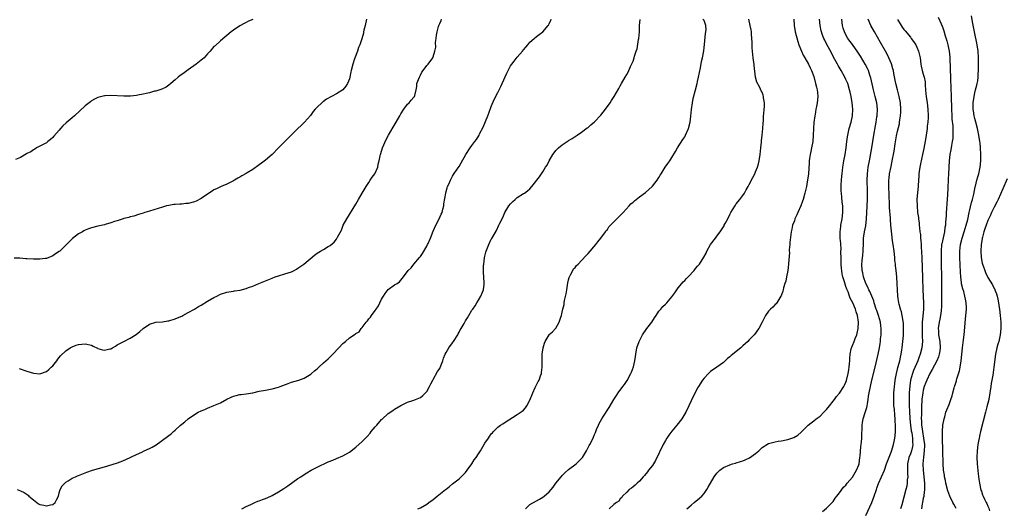
# Model space of a CAD drawing. Units: inches. Extents: x 2505000 to 2508000, y 1497000 to 1500000.
# Drawn here: x 2507311 to 2507616, y 1499579 to 1499731 of the extents above; entities that cross this region are included whole.
import ezdxf

# ---------------------------------------------------------------- set-up
doc = ezdxf.new("R2010")
doc.units = ezdxf.units.IN
doc.header["$MEASUREMENT"] = 0
doc.layers.add('LD25051497_10ft', color=91, linetype='Continuous')

msp = doc.modelspace()

# ---------------------------------------------------------------- linework, layer by layer
at = {"layer": 'LD25051497_10ft'}
for points, elevation in [([(2507418.33, 1499731), (2507417.84, 1499729), (2507417.49, 1499727.49), (2507417.42, 1499727), (2507417.35, 1499726.65), (2507416.82, 1499724.82), (2507416.2, 1499723), (2507415.84, 1499722.16), (2507415.49, 1499721), (2507414.61, 1499718.61), (2507414.04, 1499717), (2507413.5, 1499715), (2507413.41, 1499714.59), (2507413.14, 1499713), (2507413, 1499712.46), (2507412.43, 1499711), (2507411.84, 1499710.16), (2507411, 1499709.05), (2507409, 1499707.8), (2507407.43, 1499707), (2507405.89, 1499706.11), (2507405, 1499705.46), (2507404.72, 1499705.28), (2507404.41, 1499705), (2507403, 1499703.7), (2507402.33, 1499703), (2507401.74, 1499702.26), (2507400.89, 1499701.11), (2507399.06, 1499699), (2507398.05, 1499697.95), (2507397, 1499697.01), (2507395, 1499695.08), (2507392.95, 1499693.05), (2507391, 1499691), (2507389, 1499688.97), (2507387, 1499687.23), (2507385.74, 1499686.26), (2507385, 1499685.72), (2507383, 1499684.36), (2507381.25, 1499683.25), (2507381, 1499683.1), (2507379.64, 1499682.36), (2507379, 1499681.94), (2507378.38, 1499681.62), (2507377.31, 1499681), (2507377, 1499680.8), (2507375, 1499679.72), (2507373.26, 1499679), (2507373, 1499678.91), (2507371.73, 1499678.27), (2507371, 1499677.99), (2507370.42, 1499677.58), (2507369, 1499676.7), (2507367, 1499675.3), (2507365.48, 1499674.52), (2507365, 1499674.3), (2507363, 1499673.77), (2507362.27, 1499673.73), (2507361, 1499673.59), (2507360.42, 1499673.58), (2507359, 1499673.48), (2507358.57, 1499673.43), (2507357, 1499673.18), (2507356.28, 1499673), (2507355, 1499672.66), (2507351, 1499671.43), (2507349.52, 1499671), (2507349, 1499670.82), (2507347.61, 1499670.39), (2507346.11, 1499669.89), (2507345, 1499669.59), (2507344.57, 1499669.43), (2507343, 1499669.07), (2507342.78, 1499669), (2507341, 1499668.42), (2507340.18, 1499668.18), (2507339, 1499667.76), (2507337.29, 1499667.29), (2507337, 1499667.19), (2507335, 1499666.71), (2507333, 1499666.2), (2507332.09, 1499665.91), (2507331, 1499665.48), (2507330.68, 1499665.32), (2507330.17, 1499665), (2507329, 1499664.32), (2507327.14, 1499662.86), (2507323.17, 1499659), (2507323, 1499658.86), (2507321.85, 1499658.15), (2507321, 1499657.5), (2507319, 1499656.74), (2507318.68, 1499656.68), (2507317, 1499656.49), (2507316.49, 1499656.49), (2507315, 1499656.5), (2507313, 1499656.6), (2507312.65, 1499656.65), (2507310.8, 1499656.8), (2507309, 1499656.82)], 7370), ([(2507383, 1499730.82), (2507381.71, 1499730.29), (2507381, 1499729.88), (2507380.34, 1499729.66), (2507379, 1499728.91), (2507377, 1499727.56), (2507376.3, 1499727), (2507373, 1499724.22), (2507371.32, 1499722.67), (2507371, 1499722.43), (2507369.79, 1499721), (2507369, 1499720.22), (2507367.91, 1499719), (2507367.45, 1499718.55), (2507367, 1499718.23), (2507365.49, 1499717), (2507363, 1499715.19), (2507361.71, 1499714.29), (2507361, 1499713.75), (2507360.53, 1499713.47), (2507359.92, 1499713), (2507359, 1499712.14), (2507357.59, 1499711), (2507357, 1499710.48), (2507356.12, 1499709.88), (2507354.78, 1499709.22), (2507353, 1499708.65), (2507352.59, 1499708.59), (2507351, 1499708.15), (2507349.93, 1499707.93), (2507349, 1499707.7), (2507347.36, 1499707.36), (2507347, 1499707.3), (2507345.06, 1499707.06), (2507343.02, 1499707.02), (2507339, 1499707.29), (2507337.21, 1499707.21), (2507337, 1499707.19), (2507335, 1499706.66), (2507333.9, 1499706.1), (2507333, 1499705.59), (2507332.66, 1499705.34), (2507331, 1499704.05), (2507327.76, 1499701), (2507327, 1499700.38), (2507325.18, 1499698.82), (2507324.14, 1499697.86), (2507323.4, 1499697), (2507323, 1499696.52), (2507321.35, 1499694.65), (2507321, 1499694.22), (2507320.33, 1499693.67), (2507319.44, 1499693), (2507319, 1499692.64), (2507315.99, 1499691), (2507315.4, 1499690.6), (2507315, 1499690.43), (2507314.22, 1499689.78), (2507313, 1499689.25), (2507312.86, 1499689.14), (2507311, 1499688.08), (2507309.47, 1499687.47)], 7380), ([(2507309.98, 1499585), (2507311, 1499584.66), (2507312.12, 1499584.12), (2507313.32, 1499583.32), (2507313.58, 1499583), (2507315, 1499581.82), (2507316.01, 1499581), (2507316.62, 1499580.62), (2507317, 1499580.43), (2507318.19, 1499580.19), (2507319, 1499579.98), (2507320.33, 1499580.33), (2507321, 1499580.43), (2507321.76, 1499581), (2507322.18, 1499581.82), (2507322.75, 1499583), (2507323, 1499583.96), (2507323.33, 1499585), (2507323.86, 1499586.14), (2507325, 1499587.31), (2507325.74, 1499587.74), (2507327, 1499588.54), (2507328.08, 1499589), (2507328.7, 1499589.3), (2507329, 1499589.42), (2507331, 1499590.22), (2507331.56, 1499590.43), (2507333.33, 1499591), (2507337, 1499592.06), (2507340.75, 1499593.25), (2507342.23, 1499593.77), (2507343.66, 1499594.34), (2507347, 1499595.87), (2507348.63, 1499596.63), (2507349.38, 1499597), (2507351, 1499597.72), (2507351.82, 1499598.18), (2507353.05, 1499598.95), (2507356.55, 1499601.45), (2507357, 1499601.82), (2507357.69, 1499602.31), (2507358.41, 1499603), (2507359, 1499603.49), (2507360.64, 1499605), (2507361, 1499605.31), (2507361.94, 1499606.06), (2507362.98, 1499607), (2507365, 1499608.36), (2507366.14, 1499609), (2507367, 1499609.43), (2507368.14, 1499609.86), (2507369, 1499610.27), (2507371, 1499611.09), (2507373, 1499611.98), (2507375, 1499613.06), (2507376.36, 1499613.64), (2507377, 1499613.98), (2507377.84, 1499614.16), (2507379, 1499614.5), (2507379.46, 1499614.54), (2507381, 1499614.72), (2507383, 1499615.06), (2507385, 1499615.5), (2507387, 1499615.85), (2507389, 1499616.24), (2507391, 1499616.83), (2507391.49, 1499617), (2507394.02, 1499617.98), (2507395, 1499618.33), (2507397.3, 1499619), (2507399, 1499619.62), (2507401, 1499620.81), (2507401.2, 1499621), (2507402.18, 1499621.82), (2507403, 1499622.48), (2507403.52, 1499623), (2507405, 1499624.31), (2507405.73, 1499625), (2507406.41, 1499625.59), (2507407.43, 1499626.57), (2507407.82, 1499627), (2507409.77, 1499629), (2507411, 1499630.32), (2507411.81, 1499631), (2507413, 1499632.09), (2507414.81, 1499633.19), (2507415, 1499633.41), (2507416.05, 1499633.95), (2507416.68, 1499635), (2507417, 1499635.35), (2507418.22, 1499637), (2507418.62, 1499637.38), (2507419, 1499637.95), (2507419.5, 1499638.5), (2507419.85, 1499639), (2507421, 1499640.55), (2507421.27, 1499641), (2507421.99, 1499642.01), (2507422.41, 1499643), (2507423, 1499644.1), (2507423.55, 1499645), (2507424.14, 1499645.86), (2507425, 1499647.05), (2507427, 1499648.53), (2507427.8, 1499649), (2507428.53, 1499649.47), (2507429, 1499650.01), (2507429.78, 1499651), (2507431.25, 1499653), (2507432.14, 1499653.86), (2507433.02, 1499655), (2507434.72, 1499657), (2507434.86, 1499657.14), (2507435, 1499657.3), (2507435.7, 1499658.3), (2507437, 1499660.5), (2507437.24, 1499661), (2507437.41, 1499661.41), (2507438.13, 1499663), (2507439, 1499665.18), (2507439.82, 1499667), (2507440.82, 1499669), (2507441.49, 1499670.51), (2507441.72, 1499671), (2507442.02, 1499672.02), (2507442.25, 1499673), (2507442.32, 1499673.68), (2507442.86, 1499677), (2507443, 1499677.45), (2507443.32, 1499678.68), (2507443.43, 1499679), (2507443.8, 1499679.8), (2507444.31, 1499681), (2507444.53, 1499681.47), (2507445, 1499682.24), (2507445.26, 1499682.74), (2507446.44, 1499684.44), (2507447, 1499685.28), (2507447.64, 1499686.36), (2507449.06, 1499689), (2507450.41, 1499691), (2507451, 1499691.74), (2507451.92, 1499693), (2507452.39, 1499693.61), (2507453.2, 1499695), (2507453.38, 1499695.38), (2507454.5, 1499697.5), (2507455.94, 1499701), (2507456.21, 1499701.79), (2507457, 1499703.86), (2507457.94, 1499706.06), (2507459, 1499708.22), (2507459.95, 1499710.05), (2507460.4, 1499711), (2507461.83, 1499714.17), (2507462.23, 1499715), (2507463, 1499716.44), (2507463.38, 1499717), (2507464.06, 1499717.94), (2507465, 1499719.16), (2507466.67, 1499721), (2507467, 1499721.43), (2507467.75, 1499722.25), (2507468.38, 1499723), (2507469, 1499723.77), (2507470.26, 1499725), (2507471, 1499725.6), (2507471.82, 1499726.18), (2507473, 1499727.04), (2507474.65, 1499729), (2507474.8, 1499729.2), (2507475, 1499729.6), (2507475.42, 1499730.58), (2507475.57, 1499731)], 7350), ([(2507310.61, 1499622.61), (2507313, 1499621.75), (2507315, 1499621.13), (2507317, 1499620.94), (2507319, 1499621.66), (2507319.73, 1499622.27), (2507320.54, 1499623), (2507321, 1499623.44), (2507322.22, 1499625), (2507322.54, 1499625.46), (2507323, 1499625.99), (2507323.44, 1499626.56), (2507325, 1499628.08), (2507326.39, 1499629), (2507327, 1499629.35), (2507328.21, 1499629.79), (2507329, 1499630.03), (2507331, 1499630.23), (2507333, 1499629.78), (2507333.51, 1499629.51), (2507334.86, 1499628.86), (2507335, 1499628.81), (2507336.42, 1499628.42), (2507337, 1499628.29), (2507338.67, 1499628.67), (2507339, 1499628.73), (2507339.5, 1499629), (2507340.45, 1499629.55), (2507341, 1499629.93), (2507342.99, 1499631), (2507345, 1499631.95), (2507346.84, 1499633.16), (2507347.97, 1499634.03), (2507349.02, 1499634.98), (2507351, 1499636.31), (2507353, 1499636.94), (2507355, 1499637.11), (2507356.65, 1499637.35), (2507357, 1499637.38), (2507359, 1499637.95), (2507359.72, 1499638.28), (2507361, 1499638.82), (2507361.34, 1499639), (2507363, 1499639.92), (2507365, 1499641.04), (2507366.22, 1499641.78), (2507367, 1499642.21), (2507369, 1499643.44), (2507371, 1499644.61), (2507371.84, 1499645), (2507373, 1499645.61), (2507375, 1499646.27), (2507375.64, 1499646.36), (2507377, 1499646.61), (2507377.36, 1499646.64), (2507379.07, 1499646.93), (2507381, 1499647.42), (2507381.72, 1499647.72), (2507383, 1499648.15), (2507384.9, 1499649), (2507386.44, 1499649.56), (2507389, 1499650.64), (2507389.93, 1499651), (2507391, 1499651.36), (2507393, 1499651.95), (2507395, 1499652.61), (2507395.85, 1499653), (2507396.59, 1499653.41), (2507397, 1499653.66), (2507398.85, 1499655), (2507402.22, 1499657.78), (2507403, 1499658.35), (2507404.02, 1499659), (2507405, 1499659.55), (2507406.38, 1499660.38), (2507407, 1499660.73), (2507408.25, 1499661.75), (2507409, 1499662.75), (2507409.12, 1499662.88), (2507409.34, 1499663.33), (2507410.5, 1499665.5), (2507411, 1499666.76), (2507411.11, 1499667), (2507412.21, 1499669), (2507415, 1499673.52), (2507415.81, 1499675), (2507416.98, 1499677), (2507418.17, 1499679), (2507419, 1499680.32), (2507419.48, 1499681), (2507420.08, 1499681.92), (2507420.84, 1499683), (2507421.82, 1499685), (2507421.97, 1499685.97), (2507422.24, 1499687), (2507422.51, 1499688.51), (2507422.63, 1499689), (2507422.73, 1499689.27), (2507423.3, 1499691), (2507424.42, 1499693.58), (2507425.11, 1499695), (2507426.54, 1499697.46), (2507427.5, 1499699), (2507428.67, 1499701), (2507429, 1499701.63), (2507429.89, 1499703), (2507431, 1499704.56), (2507431.49, 1499705), (2507432.16, 1499705.84), (2507433, 1499706.72), (2507433.12, 1499706.88), (2507433.22, 1499707), (2507433.26, 1499707.26), (2507433.68, 1499709), (2507433.89, 1499710.11), (2507433.96, 1499711), (2507434.69, 1499713), (2507435, 1499713.61), (2507435.5, 1499714.5), (2507435.9, 1499715), (2507437, 1499716.57), (2507437.43, 1499717), (2507438.88, 1499719), (2507439, 1499719.32), (2507439.52, 1499721), (2507439.76, 1499722.24), (2507439.69, 1499723.69), (2507439.86, 1499725), (2507440.06, 1499725.94), (2507440.18, 1499727), (2507440.66, 1499728.66), (2507440.77, 1499729), (2507441, 1499729.58), (2507441.43, 1499730.57), (2507441.6, 1499731)], 7360), ([(2507379.59, 1499579), (2507381, 1499579.76), (2507382.41, 1499580.41), (2507383, 1499580.7), (2507383.67, 1499581), (2507384.61, 1499581.39), (2507385, 1499581.52), (2507386.05, 1499581.95), (2507387, 1499582.28), (2507388.59, 1499583), (2507389, 1499583.19), (2507391, 1499584.31), (2507392.65, 1499585.35), (2507393.85, 1499586.15), (2507397, 1499588.42), (2507397.89, 1499589), (2507399, 1499589.73), (2507399.8, 1499590.2), (2507401.19, 1499591), (2507403, 1499591.96), (2507406.42, 1499593.58), (2507407.82, 1499594.18), (2507409, 1499594.64), (2507411, 1499595.49), (2507413, 1499596.65), (2507415, 1499598.23), (2507417, 1499599.95), (2507418.5, 1499601.5), (2507419.43, 1499602.57), (2507419.75, 1499603), (2507421, 1499604.5), (2507421.47, 1499605), (2507423, 1499606.81), (2507423.11, 1499606.89), (2507425, 1499608.64), (2507426.44, 1499609.56), (2507427, 1499609.96), (2507429, 1499611.15), (2507431, 1499612.11), (2507432.65, 1499612.65), (2507433, 1499612.78), (2507434.58, 1499613.42), (2507435, 1499613.6), (2507435.76, 1499614.24), (2507436.59, 1499615), (2507437, 1499615.47), (2507437.82, 1499617), (2507438.22, 1499617.78), (2507438.9, 1499619), (2507439, 1499619.15), (2507440.36, 1499621.64), (2507441, 1499622.6), (2507441.14, 1499622.86), (2507442.01, 1499625), (2507442.23, 1499625.77), (2507442.74, 1499627), (2507443, 1499627.5), (2507443.87, 1499629), (2507445, 1499630.58), (2507445.33, 1499631), (2507446.58, 1499633), (2507446.7, 1499633.3), (2507447, 1499633.9), (2507447.4, 1499634.6), (2507447.67, 1499635), (2507448.54, 1499636.54), (2507449, 1499637.39), (2507449.65, 1499638.35), (2507450.06, 1499639), (2507451, 1499640.64), (2507451.26, 1499641), (2507451.96, 1499642.04), (2507452.56, 1499643), (2507453, 1499643.82), (2507453.74, 1499645), (2507454.25, 1499646.25), (2507454.59, 1499647), (2507454.75, 1499648.75), (2507454.84, 1499649.16), (2507454.55, 1499652.55), (2507454.6, 1499653), (2507454.61, 1499654.61), (2507454.67, 1499655), (2507454.88, 1499656.88), (2507455, 1499657.47), (2507455.34, 1499658.66), (2507455.41, 1499659), (2507456.21, 1499661), (2507457, 1499662.66), (2507457.13, 1499662.87), (2507457.45, 1499663.45), (2507458.59, 1499665.41), (2507459.38, 1499667), (2507459.7, 1499667.7), (2507460.55, 1499669.45), (2507461, 1499670.48), (2507461.25, 1499671), (2507462.48, 1499673), (2507463, 1499673.69), (2507463.64, 1499674.36), (2507464.38, 1499675), (2507465, 1499675.6), (2507467, 1499676.84), (2507467.29, 1499677), (2507468.28, 1499677.72), (2507469, 1499678.35), (2507469.6, 1499679), (2507471.94, 1499682.06), (2507472.54, 1499683), (2507473, 1499683.62), (2507473.83, 1499685), (2507474.3, 1499685.7), (2507474.92, 1499687), (2507476.1, 1499689), (2507476.48, 1499689.52), (2507477, 1499690.18), (2507477.41, 1499690.59), (2507477.84, 1499691), (2507479, 1499691.92), (2507480.58, 1499693), (2507480.84, 1499693.16), (2507481, 1499693.28), (2507482.07, 1499693.93), (2507483.6, 1499695), (2507485, 1499695.91), (2507486.77, 1499697.23), (2507487, 1499697.37), (2507487.84, 1499698.16), (2507489, 1499699.08), (2507491, 1499701.17), (2507492.47, 1499703), (2507493.87, 1499705), (2507494.31, 1499705.69), (2507495.12, 1499707), (2507496.57, 1499709.43), (2507497, 1499710.3), (2507497.44, 1499711), (2507498.57, 1499713), (2507499, 1499713.83), (2507499.44, 1499714.56), (2507500.22, 1499716.22), (2507500.74, 1499717.26), (2507501, 1499717.92), (2507501.36, 1499719), (2507501.44, 1499719.44), (2507501.93, 1499721), (2507502.23, 1499721.77), (2507502.69, 1499724.69), (2507502.77, 1499725), (2507502.92, 1499727), (2507502.98, 1499729.02), (2507503.2, 1499730.8)], 7340), ([(2507434.21, 1499579), (2507435, 1499579.36), (2507437, 1499580.45), (2507437.67, 1499581), (2507439, 1499581.96), (2507439.58, 1499582.42), (2507440.22, 1499583), (2507442.78, 1499585), (2507443, 1499585.2), (2507444.05, 1499585.95), (2507445, 1499586.82), (2507447, 1499588.4), (2507449, 1499590.3), (2507449.57, 1499591), (2507450.94, 1499593), (2507451.72, 1499594.28), (2507452.29, 1499595), (2507453, 1499596.11), (2507453.63, 1499597), (2507454.45, 1499598.45), (2507455, 1499599.38), (2507456.09, 1499601), (2507456.49, 1499601.51), (2507457, 1499602.3), (2507457.36, 1499602.64), (2507457.67, 1499603), (2507459, 1499604.39), (2507459.9, 1499605), (2507460.58, 1499605.42), (2507461, 1499605.75), (2507465, 1499608.29), (2507466.63, 1499609.37), (2507467, 1499609.69), (2507467.61, 1499610.39), (2507468.04, 1499611), (2507469, 1499612.8), (2507469.85, 1499615), (2507470.66, 1499616.66), (2507470.87, 1499617.14), (2507471.5, 1499618.5), (2507471.82, 1499619), (2507472.31, 1499620.31), (2507472.55, 1499621), (2507472.62, 1499621.38), (2507472.81, 1499623), (2507472.77, 1499624.77), (2507472.81, 1499625.19), (2507472.81, 1499627), (2507473.08, 1499629), (2507473.52, 1499630.48), (2507473.75, 1499631), (2507474.94, 1499633.06), (2507475, 1499633.13), (2507476.01, 1499633.99), (2507476.96, 1499635), (2507477, 1499635.05), (2507478.09, 1499637), (2507478.54, 1499638.54), (2507478.74, 1499639), (2507479, 1499640.02), (2507479.22, 1499641), (2507479.6, 1499642.4), (2507479.64, 1499643), (2507479.7, 1499643.7), (2507480.22, 1499645.78), (2507480.39, 1499647), (2507480.79, 1499649.21), (2507481, 1499650.08), (2507481.2, 1499650.8), (2507481.28, 1499651), (2507481.61, 1499651.61), (2507482.26, 1499653), (2507482.55, 1499653.45), (2507483, 1499653.93), (2507483.48, 1499654.52), (2507483.92, 1499655), (2507485, 1499656.06), (2507486.38, 1499657.62), (2507487, 1499658.24), (2507489.41, 1499661), (2507490.08, 1499661.92), (2507491.01, 1499663), (2507492.41, 1499665), (2507492.64, 1499665.36), (2507493, 1499665.75), (2507493.51, 1499666.49), (2507493.99, 1499667), (2507495, 1499668.06), (2507495.94, 1499669), (2507496.45, 1499669.55), (2507497, 1499670.07), (2507497.45, 1499670.55), (2507497.94, 1499671), (2507499.77, 1499673), (2507500.33, 1499673.67), (2507501, 1499674.17), (2507501.4, 1499674.6), (2507503, 1499675.8), (2507504.81, 1499677.19), (2507505.89, 1499678.11), (2507506.91, 1499679), (2507507, 1499679.1), (2507508.49, 1499681), (2507509, 1499681.83), (2507509.4, 1499682.6), (2507509.65, 1499683), (2507510.94, 1499685), (2507511.78, 1499686.22), (2507512.37, 1499687), (2507513, 1499688), (2507514.09, 1499689.91), (2507514.75, 1499691), (2507516.4, 1499693.6), (2507517, 1499694.49), (2507517.29, 1499695), (2507518.17, 1499697), (2507518.66, 1499699), (2507518.9, 1499700.9), (2507519.11, 1499702.89), (2507519.42, 1499705), (2507519.66, 1499706.34), (2507520.31, 1499709), (2507520.85, 1499711), (2507521, 1499711.62), (2507521.31, 1499713), (2507521.55, 1499714.45), (2507521.87, 1499715.87), (2507522.2, 1499717.8), (2507522.5, 1499719), (2507522.88, 1499721.12), (2507523, 1499722.15), (2507523.08, 1499723.08), (2507523.46, 1499726.54), (2507523.64, 1499727.64), (2507523.57, 1499729), (2507523, 1499730.57), (2507522.62, 1499731)], 7330), ([(2507467.6, 1499579), (2507469, 1499580.37), (2507471, 1499581.58), (2507471.96, 1499582.04), (2507473, 1499582.68), (2507473.44, 1499583), (2507475, 1499584.37), (2507476.18, 1499585.82), (2507477.07, 1499587), (2507478.64, 1499589), (2507479, 1499589.41), (2507479.78, 1499590.22), (2507481, 1499591.27), (2507483.29, 1499593), (2507484.18, 1499593.82), (2507485.18, 1499594.82), (2507485.31, 1499595), (2507486.51, 1499597), (2507487, 1499598.03), (2507487.33, 1499598.67), (2507487.56, 1499599), (2507488.15, 1499600.15), (2507488.71, 1499601.29), (2507489, 1499602.06), (2507489.3, 1499602.7), (2507489.39, 1499603), (2507489.65, 1499603.65), (2507490.23, 1499605), (2507490.51, 1499605.49), (2507491.3, 1499607), (2507491.78, 1499607.78), (2507493.52, 1499610.48), (2507495.03, 1499613), (2507495.82, 1499614.18), (2507496.33, 1499615), (2507497.79, 1499617), (2507498.33, 1499617.67), (2507499.13, 1499618.87), (2507500.31, 1499621), (2507500.51, 1499621.49), (2507501.07, 1499623.07), (2507501.52, 1499625), (2507501.69, 1499626.31), (2507501.79, 1499627), (2507502.17, 1499629), (2507502.82, 1499631), (2507503.87, 1499633), (2507505.27, 1499635), (2507506.76, 1499637), (2507507.66, 1499638.34), (2507508.12, 1499639), (2507509, 1499640.35), (2507509.59, 1499641), (2507510.23, 1499641.77), (2507511, 1499642.59), (2507511.23, 1499642.77), (2507511.47, 1499643), (2507513, 1499644.82), (2507513.9, 1499646.1), (2507514.52, 1499647), (2507515, 1499647.57), (2507516.13, 1499649), (2507516.54, 1499649.46), (2507517, 1499649.9), (2507517.51, 1499650.49), (2507518.05, 1499651), (2507519.94, 1499653), (2507520.38, 1499653.62), (2507521, 1499654.3), (2507521.57, 1499655), (2507522.92, 1499657.08), (2507523.61, 1499658.39), (2507523.89, 1499659), (2507525.01, 1499661), (2507526.5, 1499663), (2507527, 1499663.6), (2507527.98, 1499665), (2507528.44, 1499665.56), (2507529, 1499666.52), (2507529.19, 1499666.81), (2507529.27, 1499667), (2507529.54, 1499667.54), (2507530.35, 1499669), (2507531, 1499670.4), (2507531.31, 1499671), (2507531.81, 1499671.81), (2507532.7, 1499673.3), (2507533, 1499673.67), (2507534.06, 1499675), (2507535, 1499676.21), (2507535.51, 1499677), (2507536.04, 1499677.96), (2507536.66, 1499679), (2507537, 1499679.62), (2507538.14, 1499681.86), (2507538.75, 1499683), (2507539, 1499683.55), (2507539.6, 1499685), (2507539.9, 1499686.09), (2507540.12, 1499687), (2507540.4, 1499689), (2507540.59, 1499691), (2507540.79, 1499692.79), (2507540.82, 1499693.18), (2507541.04, 1499695), (2507541.22, 1499697), (2507541.32, 1499698.68), (2507541.39, 1499699.39), (2507541.48, 1499701), (2507541.55, 1499701.55), (2507541.64, 1499703), (2507541.71, 1499703.71), (2507541.7, 1499705), (2507541.48, 1499706.52), (2507541.46, 1499707), (2507541.36, 1499707.36), (2507541, 1499708.26), (2507540.74, 1499708.74), (2507540.28, 1499709.72), (2507539.36, 1499711.36), (2507538.99, 1499712.99), (2507538.53, 1499716.53), (2507538.5, 1499717), (2507538.44, 1499717.56), (2507538.26, 1499719), (2507538.04, 1499721), (2507537.94, 1499722.06), (2507537.88, 1499723), (2507537.87, 1499723.87), (2507537.81, 1499725), (2507537.71, 1499726.29), (2507537.7, 1499727), (2507537.63, 1499727.63), (2507537.34, 1499729), (2507536.87, 1499731)], 7320), ([(2507550.8, 1499731), (2507550.93, 1499729), (2507551.29, 1499727), (2507552.05, 1499724.05), (2507552.43, 1499723), (2507553.22, 1499721), (2507553.75, 1499719.75), (2507554.23, 1499719), (2507555.41, 1499717), (2507555.89, 1499715.89), (2507556.34, 1499715), (2507557, 1499713.14), (2507557.6, 1499711), (2507557.85, 1499709.85), (2507558.1, 1499709), (2507558.16, 1499708.16), (2507558.33, 1499707), (2507558.08, 1499705), (2507557.84, 1499703.84), (2507557.64, 1499703), (2507557.41, 1499701.41), (2507557.33, 1499701), (2507557.08, 1499698.92), (2507556.92, 1499697.08), (2507556.83, 1499695), (2507556.69, 1499693), (2507556.33, 1499691), (2507556.11, 1499689.89), (2507555.9, 1499689), (2507555.71, 1499687.71), (2507555.63, 1499687), (2507555.61, 1499686.39), (2507555.35, 1499683), (2507555.09, 1499681), (2507555, 1499680.45), (2507554.73, 1499679), (2507554.28, 1499677), (2507553.71, 1499675), (2507553.54, 1499674.46), (2507553, 1499673), (2507552.07, 1499671), (2507551.77, 1499670.23), (2507551.19, 1499669), (2507551, 1499668.42), (2507550.45, 1499667), (2507550.18, 1499665.82), (2507550.04, 1499665), (2507549.63, 1499661.63), (2507549.59, 1499661), (2507549.43, 1499659.43), (2507549.42, 1499659), (2507549.45, 1499658.55), (2507549.2, 1499655.2), (2507549.21, 1499655), (2507548.99, 1499653.01), (2507548.61, 1499651), (2507548.33, 1499649.67), (2507548.08, 1499649), (2507547.64, 1499647.64), (2507547.49, 1499647), (2507547.41, 1499646.59), (2507547, 1499645.47), (2507546.89, 1499645.11), (2507546.83, 1499645), (2507546.48, 1499644.48), (2507545.61, 1499643), (2507545.32, 1499642.68), (2507545, 1499642.42), (2507544.35, 1499641.65), (2507543.64, 1499641), (2507543, 1499640.37), (2507542.04, 1499639), (2507541, 1499637), (2507540, 1499635), (2507539.57, 1499634.43), (2507539, 1499633.53), (2507538.55, 1499633), (2507537, 1499631.5), (2507536.56, 1499631), (2507535, 1499629.58), (2507534.41, 1499629), (2507531.39, 1499626.61), (2507531, 1499626.24), (2507530.28, 1499625.72), (2507529, 1499624.48), (2507527, 1499622.98), (2507525, 1499621.63), (2507524.66, 1499621.34), (2507524.33, 1499621), (2507523, 1499619.63), (2507522.53, 1499619), (2507521.26, 1499617), (2507521, 1499616.55), (2507519, 1499612.53), (2507518.3, 1499611), (2507517.33, 1499609), (2507516.13, 1499607), (2507514.57, 1499605), (2507513, 1499603.14), (2507512.09, 1499601.91), (2507511.49, 1499601), (2507511, 1499600.21), (2507510.35, 1499599), (2507507.97, 1499594.03), (2507507, 1499592.53), (2507505.8, 1499591), (2507505.43, 1499590.57), (2507504.57, 1499589.43), (2507504.14, 1499589), (2507503, 1499587.64), (2507502.29, 1499587), (2507501.58, 1499586.42), (2507501, 1499585.87), (2507500.5, 1499585.5), (2507499.77, 1499585), (2507499, 1499584.19), (2507497.72, 1499583), (2507497.46, 1499582.54), (2507497, 1499582.16), (2507496.53, 1499581.47), (2507495.79, 1499581), (2507495, 1499580.43), (2507493.54, 1499579)], 7310), ([(2507517.64, 1499579), (2507519, 1499580.19), (2507519.97, 1499581), (2507520.51, 1499581.49), (2507521, 1499581.82), (2507522.31, 1499583), (2507523, 1499583.79), (2507523.89, 1499585), (2507524.25, 1499585.75), (2507526.17, 1499589), (2507527, 1499590.14), (2507527.92, 1499591), (2507529, 1499591.84), (2507531, 1499592.72), (2507531.84, 1499593), (2507532.75, 1499593.25), (2507533, 1499593.3), (2507534.29, 1499593.71), (2507535, 1499593.9), (2507535.79, 1499594.21), (2507537.13, 1499594.87), (2507539, 1499596.2), (2507539.99, 1499597), (2507540.49, 1499597.51), (2507541, 1499598.06), (2507543, 1499599.32), (2507545, 1499599.81), (2507545.99, 1499599.99), (2507547, 1499600.1), (2507548.42, 1499600.42), (2507549, 1499600.52), (2507550.81, 1499601.19), (2507552.05, 1499601.95), (2507553.12, 1499602.88), (2507555.26, 1499605), (2507556.23, 1499605.77), (2507557, 1499606.35), (2507557.8, 1499607), (2507559, 1499607.83), (2507560.14, 1499609), (2507561, 1499609.83), (2507561.86, 1499611), (2507563, 1499612.42), (2507563.4, 1499613), (2507564.1, 1499613.9), (2507565, 1499614.9), (2507566.35, 1499617), (2507566.58, 1499617.42), (2507567, 1499618.35), (2507567.17, 1499618.83), (2507567.71, 1499621), (2507567.87, 1499622.13), (2507568.02, 1499623), (2507568.12, 1499624.12), (2507568.16, 1499625), (2507568.17, 1499625.83), (2507568.26, 1499627), (2507568.64, 1499628.64), (2507568.7, 1499629), (2507568.78, 1499629.22), (2507569, 1499629.67), (2507569.56, 1499631), (2507569.9, 1499631.9), (2507570.35, 1499633), (2507570.48, 1499633.52), (2507570.79, 1499635), (2507570.85, 1499637), (2507570.55, 1499639), (2507570.18, 1499640.18), (2507569.96, 1499641), (2507569.12, 1499643), (2507568.36, 1499644.36), (2507568.15, 1499645), (2507567.65, 1499646.35), (2507567.24, 1499647.24), (2507567, 1499647.99), (2507566.71, 1499648.71), (2507566.52, 1499649.48), (2507566.06, 1499651), (2507565.88, 1499651.88), (2507565.68, 1499653), (2507565.64, 1499653.64), (2507565.51, 1499655), (2507565.53, 1499655.53), (2507565.47, 1499657), (2507565.42, 1499658.58), (2507565.46, 1499659), (2507565.47, 1499659.47), (2507565.37, 1499661.37), (2507565.24, 1499663), (2507565.21, 1499665), (2507565.38, 1499666.62), (2507565.44, 1499667), (2507565.83, 1499669), (2507566.06, 1499671), (2507566.06, 1499672.06), (2507566.01, 1499673), (2507565.85, 1499674.15), (2507565.72, 1499675.72), (2507565.58, 1499677), (2507565.55, 1499677.55), (2507565.55, 1499679), (2507565.56, 1499679.56), (2507565.66, 1499681), (2507565.77, 1499682.23), (2507565.82, 1499683), (2507566.05, 1499685), (2507566.28, 1499686.28), (2507566.39, 1499687), (2507566.76, 1499689), (2507567.05, 1499691.05), (2507567.27, 1499693), (2507567.5, 1499694.5), (2507567.59, 1499695), (2507568.05, 1499697), (2507568.59, 1499699), (2507569, 1499700.93), (2507569.12, 1499703), (2507568.96, 1499705.04), (2507568.59, 1499707), (2507568.26, 1499708.26), (2507568.13, 1499709), (2507567.54, 1499711), (2507567, 1499712.27), (2507566.67, 1499713), (2507565.55, 1499715), (2507564.59, 1499716.59), (2507564.39, 1499717), (2507563.19, 1499719.19), (2507562.49, 1499720.49), (2507561, 1499723.34), (2507560.41, 1499724.41), (2507560.13, 1499725), (2507559.67, 1499726.33), (2507559.41, 1499727), (2507559.34, 1499727.34), (2507559.04, 1499729), (2507558.82, 1499731)], 7300), ([(2507559.76, 1499578.24), (2507561, 1499579.27), (2507563, 1499581.32), (2507563.68, 1499582.32), (2507564.19, 1499583), (2507565, 1499584.01), (2507566.27, 1499585.73), (2507567, 1499586.44), (2507567.43, 1499587), (2507569, 1499588.89), (2507570.29, 1499591), (2507571, 1499592.73), (2507571.08, 1499593), (2507571.34, 1499595), (2507571.39, 1499595.39), (2507571.61, 1499598.39), (2507571.71, 1499599), (2507571.83, 1499599.83), (2507571.89, 1499601), (2507571.88, 1499602.12), (2507572, 1499604), (2507572, 1499605), (2507572.14, 1499605.86), (2507572.35, 1499607), (2507573, 1499608.97), (2507573.49, 1499610.51), (2507573.57, 1499611), (2507573.65, 1499611.65), (2507573.92, 1499613), (2507574.04, 1499614.04), (2507574.21, 1499615), (2507574.59, 1499617), (2507575.05, 1499619), (2507575.81, 1499622.19), (2507576.39, 1499624.39), (2507577.03, 1499627), (2507577.41, 1499629), (2507577.63, 1499630.37), (2507577.7, 1499631), (2507577.76, 1499631.76), (2507577.91, 1499633), (2507577.97, 1499634.03), (2507577.97, 1499635), (2507577.84, 1499635.84), (2507577.73, 1499637), (2507577.13, 1499639), (2507576.55, 1499640.55), (2507576.42, 1499641), (2507575.76, 1499643), (2507575.6, 1499643.6), (2507575, 1499645), (2507574.43, 1499646.43), (2507574.07, 1499647), (2507573.8, 1499647.8), (2507573.13, 1499649), (2507572.46, 1499651), (2507572.23, 1499652.23), (2507572.04, 1499653), (2507571.96, 1499655), (2507572.02, 1499656.02), (2507572.24, 1499657.76), (2507572.31, 1499659), (2507572.4, 1499661.6), (2507572.49, 1499663), (2507572.79, 1499665), (2507573.14, 1499666.86), (2507573.39, 1499669), (2507573.51, 1499671), (2507573.67, 1499675), (2507573.69, 1499677), (2507573.67, 1499677.67), (2507573.62, 1499681), (2507573.7, 1499683), (2507573.92, 1499685), (2507574.26, 1499687), (2507575, 1499691), (2507575.63, 1499695), (2507576.13, 1499697.87), (2507576.35, 1499699), (2507576.61, 1499700.61), (2507576.67, 1499701), (2507576.76, 1499703), (2507576.53, 1499705), (2507576.06, 1499707), (2507575.56, 1499709), (2507574.73, 1499712.73), (2507574.65, 1499713), (2507574.44, 1499713.56), (2507573.95, 1499715), (2507573.65, 1499715.65), (2507572.97, 1499716.97), (2507571.48, 1499719.48), (2507570.7, 1499720.7), (2507569, 1499723.06), (2507567.63, 1499725), (2507567, 1499726.06), (2507566.52, 1499727), (2507566.16, 1499728.16), (2507565.92, 1499729), (2507565.77, 1499731)], 7290), ([(2507573.17, 1499577), (2507575.04, 1499581), (2507575.78, 1499583), (2507576.44, 1499585), (2507576.59, 1499585.41), (2507577.1, 1499586.9), (2507578.92, 1499591), (2507579.63, 1499593), (2507579.97, 1499594.03), (2507581, 1499596.59), (2507581.2, 1499597.2), (2507581.71, 1499599), (2507581.95, 1499599.95), (2507582.19, 1499601), (2507582.3, 1499601.7), (2507582.4, 1499603), (2507582.35, 1499604.35), (2507582.4, 1499605), (2507582.27, 1499606.27), (2507582.28, 1499607), (2507582.12, 1499608.12), (2507582.01, 1499609.99), (2507581.9, 1499611), (2507581.86, 1499611.86), (2507581.82, 1499613), (2507581.86, 1499615), (2507581.92, 1499615.92), (2507582.02, 1499617), (2507582.14, 1499617.86), (2507582.28, 1499619), (2507582.65, 1499621), (2507583, 1499622.41), (2507583.1, 1499622.9), (2507583.2, 1499623.2), (2507583.67, 1499625), (2507583.9, 1499626.1), (2507584.15, 1499627), (2507584.37, 1499628.37), (2507584.45, 1499629), (2507584.66, 1499631), (2507584.82, 1499632.82), (2507584.9, 1499635), (2507584.8, 1499636.8), (2507584.77, 1499637), (2507584.7, 1499637.3), (2507584.43, 1499639), (2507584.19, 1499640.19), (2507583.91, 1499641), (2507583.49, 1499642.51), (2507583.39, 1499643), (2507583.08, 1499645), (2507582.95, 1499647), (2507582.87, 1499648.87), (2507582.76, 1499651), (2507582.57, 1499653), (2507582.4, 1499654.4), (2507582.35, 1499655), (2507582.21, 1499656.21), (2507582.14, 1499657), (2507581.91, 1499659), (2507581.64, 1499661), (2507581.55, 1499661.55), (2507581.38, 1499663), (2507581.33, 1499663.33), (2507580.95, 1499667), (2507580.78, 1499668.78), (2507580.78, 1499669.22), (2507580.56, 1499672.56), (2507580.56, 1499673.44), (2507580.4, 1499676.4), (2507580.28, 1499679), (2507580.32, 1499680.32), (2507580.31, 1499681), (2507580.38, 1499681.62), (2507580.56, 1499683), (2507581, 1499685.26), (2507581.49, 1499687.49), (2507581.77, 1499689), (2507581.95, 1499690.05), (2507582.3, 1499692.3), (2507582.71, 1499694.71), (2507583, 1499696.18), (2507583.56, 1499698.44), (2507583.64, 1499699), (2507583.69, 1499699.69), (2507583.91, 1499701), (2507584, 1499702), (2507584.02, 1499703), (2507583.92, 1499705), (2507583.52, 1499707), (2507583.42, 1499707.42), (2507582.95, 1499709), (2507582.45, 1499711), (2507581.87, 1499714.13), (2507581.72, 1499715), (2507581.59, 1499715.59), (2507581.12, 1499717.12), (2507580.28, 1499719), (2507579.87, 1499719.87), (2507579.22, 1499721), (2507577.74, 1499723.74), (2507575.82, 1499727), (2507574.69, 1499729), (2507573.93, 1499731)], 7280), ([(2507583, 1499730.84), (2507584.08, 1499729), (2507584.48, 1499728.48), (2507585, 1499727.75), (2507585.35, 1499727.35), (2507587, 1499725.36), (2507587.28, 1499725), (2507588, 1499724), (2507588.65, 1499723), (2507589, 1499722.27), (2507589.55, 1499721), (2507589.97, 1499719), (2507590.21, 1499717), (2507590.36, 1499716.36), (2507590.65, 1499715), (2507591, 1499713.86), (2507591.24, 1499713), (2507591.53, 1499711.53), (2507591.57, 1499711), (2507591.57, 1499710.43), (2507591.66, 1499709), (2507591.79, 1499707.79), (2507591.84, 1499707), (2507592.16, 1499705), (2507592.41, 1499703), (2507592.48, 1499701), (2507592.47, 1499700.47), (2507592.38, 1499699), (2507592.23, 1499697.77), (2507592.16, 1499697), (2507591.75, 1499694.25), (2507591.16, 1499690.84), (2507590.79, 1499689), (2507590.12, 1499686.12), (2507589.9, 1499685), (2507589.7, 1499683.7), (2507589.64, 1499683), (2507589.64, 1499682.36), (2507589.36, 1499679.36), (2507589.36, 1499679), (2507589.15, 1499677.15), (2507589.01, 1499675), (2507589.05, 1499673), (2507589.24, 1499671), (2507589.46, 1499669.46), (2507589.5, 1499669), (2507589.7, 1499667.7), (2507589.76, 1499667), (2507589.78, 1499666.22), (2507589.96, 1499665), (2507590.12, 1499664.12), (2507590.14, 1499663), (2507590.26, 1499662.26), (2507590.3, 1499661), (2507590.37, 1499660.37), (2507590.53, 1499657), (2507590.74, 1499650.74), (2507590.83, 1499647), (2507591.02, 1499643), (2507591.02, 1499641), (2507590.86, 1499638.86), (2507590.67, 1499637), (2507590.6, 1499635), (2507590.68, 1499633.32), (2507590.66, 1499632.66), (2507590.73, 1499631), (2507590.56, 1499629), (2507590.07, 1499627), (2507589.76, 1499626.24), (2507589.33, 1499625), (2507588, 1499622), (2507587.63, 1499621), (2507587.06, 1499618.94), (2507586.81, 1499617.19), (2507586.65, 1499615), (2507586.58, 1499613.42), (2507586.58, 1499611), (2507586.67, 1499609.33), (2507586.85, 1499607), (2507587.03, 1499605), (2507587.28, 1499603.28), (2507587.41, 1499602.59), (2507587.66, 1499601), (2507587.65, 1499599.65), (2507587.72, 1499599), (2507587.64, 1499598.36), (2507587.29, 1499597), (2507587, 1499596.13), (2507586.55, 1499595), (2507586.08, 1499593), (2507586.06, 1499591), (2507586.14, 1499589.86), (2507586.15, 1499589), (2507586.04, 1499588.04), (2507586.02, 1499587), (2507585.88, 1499586.12), (2507585.61, 1499585), (2507585, 1499582.63), (2507584.29, 1499580.29), (2507583.92, 1499579)], 7270), ([(2507595.62, 1499731.62), (2507596.52, 1499729.48), (2507596.81, 1499728.81), (2507597, 1499728.31), (2507597.33, 1499727.33), (2507597.8, 1499725.8), (2507598.26, 1499724.26), (2507598.59, 1499723), (2507598.98, 1499721), (2507599.17, 1499719.17), (2507599.37, 1499715.37), (2507599.46, 1499713), (2507599.57, 1499709), (2507599.63, 1499707.63), (2507599.64, 1499706.36), (2507599.74, 1499703.74), (2507599.73, 1499703), (2507599.81, 1499701), (2507599.89, 1499699.89), (2507600.12, 1499697.88), (2507600.18, 1499697), (2507600.16, 1499696.16), (2507600.2, 1499695), (2507600.11, 1499693.89), (2507599.98, 1499693), (2507599.73, 1499691.73), (2507599.54, 1499690.46), (2507599.26, 1499689), (2507599.04, 1499687.04), (2507598.8, 1499683), (2507598.67, 1499681.33), (2507598.68, 1499680.68), (2507598.6, 1499679), (2507598.6, 1499678.6), (2507598.48, 1499676.48), (2507598.24, 1499673.76), (2507598.16, 1499672.16), (2507598.07, 1499671), (2507598.04, 1499670.04), (2507597.91, 1499667.91), (2507597.83, 1499667), (2507597.7, 1499666.3), (2507597.53, 1499665), (2507596.72, 1499661.28), (2507596.68, 1499661), (2507596.49, 1499659), (2507596.49, 1499657.51), (2507596.55, 1499655), (2507596.59, 1499651), (2507596.63, 1499643), (2507596.59, 1499641.41), (2507596.57, 1499641), (2507596.51, 1499640.51), (2507596.36, 1499639), (2507596.16, 1499637.84), (2507595.96, 1499637), (2507595.65, 1499635), (2507595.66, 1499634.34), (2507595.74, 1499633), (2507595.95, 1499631.95), (2507596.1, 1499631), (2507596.27, 1499629), (2507596.1, 1499628.1), (2507595.96, 1499627), (2507595.75, 1499626.25), (2507595.17, 1499625), (2507593.76, 1499622.24), (2507593, 1499620.99), (2507592.06, 1499619), (2507591.75, 1499618.25), (2507591.29, 1499617), (2507591, 1499615.89), (2507590.82, 1499615), (2507590.58, 1499613), (2507590.57, 1499612.57), (2507590.46, 1499611), (2507590.46, 1499610.46), (2507590.41, 1499609), (2507590.41, 1499608.41), (2507590.37, 1499607), (2507590.4, 1499606.4), (2507590.43, 1499605), (2507590.51, 1499604.51), (2507590.7, 1499603), (2507591.08, 1499601), (2507591.33, 1499599), (2507591.35, 1499598.65), (2507591.31, 1499597), (2507591.07, 1499595.07), (2507590.87, 1499593), (2507590.87, 1499592.87), (2507590.9, 1499591), (2507591.36, 1499587), (2507591.39, 1499586.61), (2507591.41, 1499585), (2507591.16, 1499583.16), (2507591.14, 1499582.86), (2507591, 1499582.34), (2507590.7, 1499581), (2507590.63, 1499580.63), (2507590.43, 1499579)], 7260), ([(2507601.18, 1499579.18), (2507601, 1499579.53), (2507600.47, 1499580.47), (2507600.14, 1499581), (2507599.2, 1499583), (2507598.64, 1499584.64), (2507598.02, 1499587), (2507597.84, 1499587.85), (2507597.57, 1499589), (2507597.52, 1499589.52), (2507597.29, 1499591), (2507597.18, 1499593), (2507597.1, 1499597.1), (2507596.94, 1499600.94), (2507596.92, 1499601.08), (2507596.92, 1499603), (2507597.07, 1499605), (2507597.43, 1499607), (2507597.63, 1499607.63), (2507598.01, 1499609), (2507598.26, 1499609.74), (2507599, 1499611.45), (2507599.55, 1499613), (2507599.91, 1499614.09), (2507600.14, 1499615), (2507600.56, 1499616.56), (2507600.71, 1499617), (2507600.8, 1499617.2), (2507601.27, 1499618.73), (2507601.31, 1499619), (2507601.41, 1499619.41), (2507602.17, 1499621.83), (2507602.43, 1499623), (2507602.78, 1499625), (2507603.18, 1499629), (2507603.48, 1499631.49), (2507603.65, 1499633), (2507604.09, 1499637.91), (2507604.21, 1499639), (2507604.35, 1499641), (2507604.35, 1499641.65), (2507604.29, 1499643), (2507604.06, 1499644.06), (2507603.92, 1499645), (2507603.52, 1499646.48), (2507603.27, 1499647.27), (2507602.88, 1499648.88), (2507602.86, 1499649.14), (2507602.6, 1499651), (2507602.48, 1499652.48), (2507602.37, 1499657), (2507602.37, 1499659), (2507602.54, 1499661), (2507603.02, 1499663), (2507603.68, 1499665), (2507603.98, 1499666.02), (2507604.33, 1499667), (2507604.81, 1499668.81), (2507605.25, 1499671), (2507605.34, 1499671.34), (2507605.92, 1499674.08), (2507606.23, 1499675), (2507606.65, 1499676.65), (2507607.1, 1499678.9), (2507607.19, 1499679.19), (2507607.64, 1499681), (2507607.94, 1499682.06), (2507608.24, 1499683), (2507608.66, 1499685), (2507608.83, 1499687), (2507608.85, 1499689), (2507608.78, 1499691), (2507608.6, 1499692.6), (2507608.57, 1499693), (2507608.22, 1499695), (2507607.8, 1499697), (2507607.3, 1499699), (2507607, 1499700.16), (2507606.81, 1499701), (2507606.56, 1499702.56), (2507606.51, 1499703), (2507606.51, 1499705), (2507606.78, 1499707), (2507607, 1499708.05), (2507607.23, 1499709), (2507607.56, 1499710.44), (2507607.71, 1499711), (2507607.87, 1499711.87), (2507608.03, 1499713), (2507608.06, 1499713.94), (2507608.13, 1499715), (2507608.07, 1499719), (2507607.99, 1499721), (2507607.73, 1499723), (2507606.9, 1499727), (2507606.4, 1499729.6), (2507605.96, 1499731.96)], 7250), ([(2507617, 1499681.45), (2507615.7, 1499678.3), (2507614.22, 1499675), (2507613.83, 1499674.17), (2507613, 1499672.62), (2507612.19, 1499671), (2507611.8, 1499670.2), (2507611, 1499668.46), (2507610.46, 1499667), (2507610.11, 1499665.89), (2507609.77, 1499665), (2507609.31, 1499663.31), (2507609.25, 1499663), (2507609.23, 1499662.77), (2507608.96, 1499661), (2507608.87, 1499659), (2507608.97, 1499657), (2507609.29, 1499655.29), (2507609.37, 1499655), (2507609.59, 1499654.41), (2507610.05, 1499653), (2507610.32, 1499652.32), (2507611, 1499650.79), (2507612.5, 1499648.5), (2507613, 1499647.39), (2507613.15, 1499647.15), (2507613.19, 1499647), (2507613.72, 1499645.72), (2507613.89, 1499645), (2507614.13, 1499644.13), (2507614.33, 1499643), (2507614.54, 1499641.46), (2507614.62, 1499641), (2507614.84, 1499639), (2507615.01, 1499637), (2507615.04, 1499635), (2507614.84, 1499633), (2507614.37, 1499631), (2507614.15, 1499630.15), (2507613.81, 1499629), (2507613.4, 1499627), (2507612.89, 1499623), (2507612.63, 1499621.37), (2507612.52, 1499620.52), (2507612.09, 1499617.91), (2507611.97, 1499617), (2507611.67, 1499615), (2507611.29, 1499613), (2507610.73, 1499610.73), (2507610.26, 1499609), (2507608.74, 1499603), (2507608.43, 1499601.57), (2507608.27, 1499601), (2507608.09, 1499600.09), (2507607.91, 1499599), (2507607.68, 1499597), (2507607.59, 1499595), (2507607.7, 1499593), (2507608.06, 1499589.94), (2507608.24, 1499588.24), (2507608.44, 1499587), (2507608.88, 1499584.88), (2507609, 1499584.49), (2507609.38, 1499583.38), (2507609.53, 1499583), (2507609.97, 1499582.03), (2507610.46, 1499581), (2507610.67, 1499580.67), (2507611, 1499579.91), (2507611.3, 1499579.3), (2507611.57, 1499578.43)], 7240)]:
    msp.add_lwpolyline(points, dxfattribs=dict(at, elevation=elevation))

doc.saveas('drawing.dxf')
